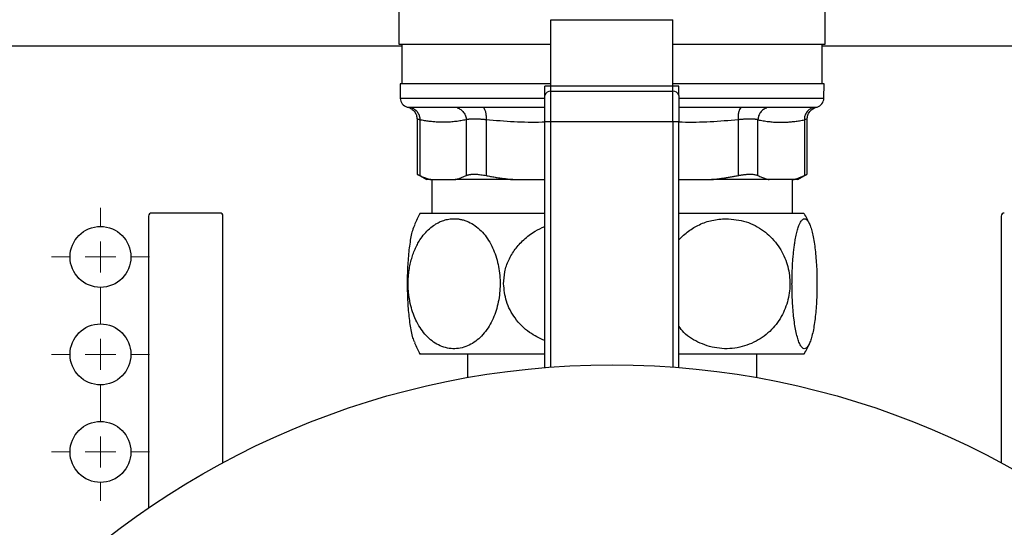
# Model space of a CAD drawing. Units: millimetres. Extents: x 17322 to 19710, y -724 to 2010.
# Drawn here: x 17784 to 17946, y 1493 to 1576 of the extents above; entities that cross this region are included whole.
import ezdxf

# ---------------------------------------------------------------- set-up
doc = ezdxf.new("R2010")
doc.units = ezdxf.units.MM
doc.layers.add('Dimensions', color=1, linetype='Continuous')
doc.styles.get("Standard").update_dxf_attribs({"font": 'arial.ttf'})
doc.dimstyles.get("Standard").update_dxf_attribs({"dimtxt": 0.18, "dimasz": 40, "dimexe": 0.18, "dimexo": 0.0625, "dimgap": 0.09, "dimtad": 0, "dimdec": 0, "dimzin": 0, "dimdsep": 46, "dimtxsty": 'Standard', "dimblk": 'ARCHTICK', "dimcen": 0.09, "dimadec": 0, "dimazin": 0, "dimtfac": 1, "dimtdec": 4, "dimtofl": 0, "dimtmove": 0, "dimatfit": 3, "dimfxl": 1, "dimtolj": 1, "dimtzin": 0, "dimarcsym": 0})

# ---------------------------------------------------------------- blocks, each defined once
blk = doc.blocks.new('SW_CENTERMARKSYMBOL_124')
at = {"color": 0, "linetype": 'Continuous', "lineweight": 0}
for p, q in [((0, 5.08), (0, 8.04)), ((0, 0), (0, 2.54)), ((-5.08, 0), (-8.04, 0)), ((0, 0), (-2.54, 0)), ((0, 0), (0, -2.54)), ((0, 0), (2.54, 0)), ((5.08, 0), (8.04, 0)), ((0, -5.08), (0, -8.04))]:
    blk.add_line(p, q, dxfattribs=at)
blk = doc.blocks.new('SW_CENTERMARKSYMBOL_125')
at = {"color": 0, "linetype": 'Continuous', "lineweight": 0}
for p, q in [((0, 5.08), (0, 8.04)), ((0, 0), (0, 2.54)), ((-5.08, 0), (-8.04, 0)), ((0, 0), (-2.54, 0)), ((0, 0), (0, -2.54)), ((0, 0), (2.54, 0)), ((5.08, 0), (8.04, 0)), ((0, -5.08), (0, -8.04))]:
    blk.add_line(p, q, dxfattribs=at)
blk = doc.blocks.new('SW_CENTERMARKSYMBOL_126')
at = {"color": 0, "linetype": 'Continuous', "lineweight": 0}
for p, q in [((0, 5.08), (0, 8.04)), ((0, 0), (0, 2.54)), ((-5.08, 0), (-8.04, 0)), ((0, 0), (-2.54, 0)), ((0, 0), (0, -2.54)), ((0, 0), (2.54, 0)), ((5.08, 0), (8.04, 0)), ((0, -5.08), (0, -8.04))]:
    blk.add_line(p, q, dxfattribs=at)
blk = doc.blocks.new('_ArchTick')
at = {"color": 0, "linetype": 'ByBlock', "const_width": 0.15}
blk.add_lwpolyline([(-0.5, -0.5), (0.5, 0.5)], dxfattribs=at)
blk = doc.blocks.new('*D527')
at = {"layer": 'Defpoints', "color": 0}
for p in [(17344.38, 1734.54), (17429.08, 1734.54), (18094.48, 889.23)]:
    blk.add_point(p, dxfattribs=at)
at = {"layer": 'Dimensions', "color": 0, "lineweight": -2}
for p, q in [((17429.01, 1734.54), (17344.2, 1734.54)), ((17344.38, 1734.54), (17344.38, 1334.13)), ((17344.38, 889.23), (17344.38, 1289.65)), ((18094.41, 889.23), (17344.2, 889.23))]:
    blk.add_line(p, q, dxfattribs=at)
at = {"layer": 'Dimensions', "color": 0, "lineweight": -2, "xscale": 40, "yscale": 40, "zscale": 40}
for p, rotation in [((17344.38, 1734.54), 90), ((17344.38, 889.23), 270)]:
    blk.add_blockref('_ArchTick', p, dxfattribs=dict(at, rotation=rotation))
at = {"layer": 'Dimensions', "color": 0, "insert": (17344.38, 1311.89), "char_height": 20, "attachment_point": 5, "rotation": 90}
blk.add_mtext('\\A1;845', dxfattribs=at)

msp = doc.modelspace()

# ---------------------------------------------------------------- linework, layer by layer
at = {"color": 7, "linetype": 'Continuous', "lineweight": 25}
for p, q in [((17846.26, 1579.34), (17846.26, 1572.19)), ((17916.26, 1572.19), (17916.26, 1579.34)), ((17871.21, 1565.31), (17871.21, 1576.23)), ((17871.21, 1576.23), (17891.21, 1576.23)), ((17891.21, 1565.31), (17891.21, 1576.23)), ((17846.76, 1572.2), (17846.76, 1565.69)), ((17915.76, 1565.69), (17915.76, 1572.2)), ((17846.45, 1565.7), (17846.49, 1563.33)), ((17870.21, 1563.78), (17870.21, 1565.31)), ((17871.21, 1564.49), (17871.21, 1565.31)), ((17891.21, 1565.31), (17871.21, 1565.31)), ((17891.21, 1564.49), (17891.21, 1565.31)), ((17892.21, 1563.78), (17892.21, 1565.31)), ((17916.03, 1563.33), (17916.07, 1565.7)), ((17871.21, 1559.54), (17871.21, 1564.49)), ((17871.21, 1564.49), (17891.21, 1564.49)), ((17891.21, 1559.54), (17891.21, 1564.49)), ((17847.6, 1561.9), (17870.16, 1561.9)), ((17892.25, 1561.9), (17914.92, 1561.9)), ((17849.23, 1559.93), (17849.23, 1550.88)), ((17849.69, 1559.81), (17849.69, 1550.66)), ((17857.31, 1559.81), (17857.31, 1550.66)), ((17860.56, 1559.81), (17860.56, 1550.66)), ((17870.21, 1519.16), (17870.21, 1559.54)), ((17870.21, 1559.54), (17871.21, 1559.54)), ((17871.21, 1559.54), (17891.21, 1559.54)), ((17891.21, 1559.54), (17892.21, 1559.54)), ((17892.21, 1519.17), (17892.21, 1559.54)), ((17901.97, 1559.81), (17901.96, 1550.66)), ((17905.21, 1550.66), (17905.21, 1559.81)), ((17912.84, 1559.81), (17912.84, 1550.66)), ((17913.29, 1550.88), (17913.29, 1559.94)), ((17849.23, 1550.88), (17850.77, 1549.99)), ((17911.75, 1549.99), (17913.3, 1550.88)), ((17851.5, 1549.99), (17855.5, 1549.99)), ((17851.66, 1550), (17851.66, 1544.41)), ((17864.94, 1549.99), (17870.21, 1549.99)), ((17892.21, 1549.99), (17897.58, 1549.99)), ((17911.02, 1549.99), (17907.03, 1549.99)), ((17910.86, 1544.41), (17910.86, 1550)), ((17805.16, 1544.01), (17805.16, 1496.12)), ((17816.86, 1544.51), (17805.66, 1544.51)), ((17817.36, 1503.53), (17817.36, 1544.01)), ((17945.16, 1544.01), (17945.16, 1503.53)), ((17857.51, 1521.41), (17857.51, 1517.51)), ((17905.01, 1517.51), (17905.01, 1521.41))]:
    msp.add_line(p, q, dxfattribs=at)
at = {"color": 8, "linetype": 'Continuous', "lineweight": 25}
for p, q in [((17846.76, 1571.91), (17615.76, 1571.91)), ((18000.01, 1571.91), (17915.76, 1571.91)), ((17846.49, 1563.33), (17870.18, 1563.33)), ((17892.27, 1563.33), (17916.03, 1563.33)), ((17871.21, 1519.24), (17871.21, 1559.54)), ((17891.21, 1559.54), (17891.21, 1519.24))]:
    msp.add_line(p, q, dxfattribs=at)
at = {"color": 7, "linetype": 'Continuous', "lineweight": 25}
for centre, radius in [((17797.26, 1537.31), 5), ((17797.26, 1521.31), 5), ((17881.26, 1384.61), 135), ((17797.26, 1505.31), 5)]:
    msp.add_circle(centre, radius, dxfattribs=at)
for centre, radius, start, end in [((17871.09, 1563.6), 0.893, 81.9507, 168.5779), ((17891.34, 1563.6), 0.893, 11.4221, 98.0492), ((17847.99, 1563.35), 1.5, 181, 255), ((17914.53, 1563.35), 1.5, 285, 359), ((17805.66, 1544.01), 0.5, 90, 180), ((17816.86, 1544.01), 0.5, 0, 90), ((17870.76, 1532.91), 24, 151.2636, 156.1896), ((17891.76, 1532.91), 24, 23.8104, 28.7364), ((17945.66, 1544.01), 0.5, 90, 180), ((17870.76, 1532.91), 24, 203.7964, 208.7364), ((17891.76, 1532.91), 24, 331.2636, 336.2076)]:
    msp.add_arc(centre, radius, start, end, dxfattribs=at)
for points, knots in [([(17846.26, 1572.2), (17846.39, 1572.2), (17846.65, 1572.2), (17848.73, 1572.2), (17851.97, 1572.2), (17856.35, 1572.2), (17861.7, 1572.2), (17866.75, 1572.2), (17870.09, 1572.2), (17871.21, 1572.2)], [0, 0, 0, 0, 0.153626, 0.307253, 0.460879, 0.614506, 0.768132, 0.921759, 1, 1, 1, 1]), ([(17891.21, 1572.2), (17892.37, 1572.2), (17895.74, 1572.2), (17900.82, 1572.2), (17906.17, 1572.2), (17910.55, 1572.2), (17913.79, 1572.2), (17915.87, 1572.2), (17916.13, 1572.2), (17916.26, 1572.2)], [0, 0, 0, 0, 0.080393, 0.233661, 0.386929, 0.540197, 0.693464, 0.846732, 1, 1, 1, 1]), ([(17871.21, 1565.7), (17870.11, 1565.7), (17866.81, 1565.7), (17861.81, 1565.7), (17856.49, 1565.7), (17852.13, 1565.7), (17848.91, 1565.7), (17846.84, 1565.7), (17846.58, 1565.7), (17846.45, 1565.7)], [0, 0, 0, 0, 0.0770637, 0.2308864, 0.384709, 0.5385319, 0.6923544, 0.8461773, 1, 1, 1, 1]), ([(17871.21, 1565.31), (17871.18, 1565.31), (17871.12, 1565.31), (17871.04, 1565.31), (17870.95, 1565.31), (17870.85, 1565.31), (17870.73, 1565.32), (17870.6, 1565.32), (17870.47, 1565.31), (17870.36, 1565.31), (17870.28, 1565.31), (17870.23, 1565.32), (17870.22, 1565.31), (17870.21, 1565.31)], [0, 0, 0, 0, 0.0474668, 0.0932036, 0.1375297, 0.1927672, 0.2537842, 0.3612567, 0.4784801, 0.591316, 0.7174378, 0.8289032, 1, 1, 1, 1]), ([(17916.07, 1565.7), (17915.94, 1565.7), (17915.68, 1565.7), (17913.61, 1565.7), (17910.4, 1565.7), (17906.04, 1565.7), (17900.71, 1565.7), (17895.68, 1565.7), (17892.35, 1565.7), (17891.21, 1565.7)], [0, 0, 0, 0, 0.153461, 0.306923, 0.460384, 0.613845, 0.767306, 0.920767, 1, 1, 1, 1]), ([(17892.21, 1565.31), (17892.21, 1565.31), (17892.21, 1565.31), (17892.2, 1565.31), (17892.18, 1565.31), (17892.16, 1565.31), (17892.12, 1565.31), (17892.06, 1565.31), (17891.96, 1565.31), (17891.83, 1565.32), (17891.69, 1565.32), (17891.57, 1565.31), (17891.46, 1565.31), (17891.34, 1565.31), (17891.26, 1565.31), (17891.21, 1565.31)], [0, 0, 0, 0, 0.075656, 0.141757, 0.198305, 0.2453, 0.282743, 0.408833, 0.521675, 0.638867, 0.746346, 0.807338, 0.862588, 0.929517, 1, 1, 1, 1]), ([(17870.21, 1559.54), (17870.21, 1559.61), (17870.21, 1559.77), (17870.21, 1560), (17870.21, 1560.24), (17870.21, 1560.47), (17870.21, 1560.81), (17870.21, 1561.28), (17870.21, 1561.84), (17870.21, 1562.37), (17870.21, 1562.83), (17870.21, 1563.2), (17870.21, 1563.5), (17870.21, 1563.69), (17870.21, 1563.78)], [0, 0, 0, 0, 0.0495806, 0.0990576, 0.1485059, 0.1980006, 0.2476169, 0.3737592, 0.5000135, 0.6261559, 0.7524102, 0.8349735, 0.9173873, 1, 1, 1, 1]), ([(17847.73, 1561.87), (17847.94, 1561.79), (17848.35, 1561.64), (17848.84, 1561.17), (17849.17, 1560.57), (17849.21, 1560.13), (17849.23, 1559.92)], [0, 0, 0, 0, 0.243024, 0.499994, 0.756962, 1, 1, 1, 1]), ([(17848.35, 1561.74), (17848.54, 1561.69), (17848.72, 1561.6), (17849.06, 1561.36), (17849.21, 1561.21), (17849.46, 1560.85), (17849.55, 1560.65), (17849.67, 1560.23), (17849.69, 1560.01), (17849.69, 1559.81)], [0, 0, 0, 0, 0.25, 0.25, 0.5, 0.5, 0.75, 0.75, 1, 1, 1, 1]), ([(17855.86, 1561.74), (17856.05, 1561.69), (17856.23, 1561.6), (17856.59, 1561.36), (17856.75, 1561.21), (17857.02, 1560.85), (17857.13, 1560.65), (17857.27, 1560.23), (17857.31, 1560.01), (17857.31, 1559.81)], [0, 0, 0, 0, 0.25, 0.25, 0.5, 0.5, 0.75, 0.75, 1, 1, 1, 1]), ([(17860.12, 1561.74), (17860.2, 1561.69), (17860.27, 1561.6), (17860.39, 1561.36), (17860.45, 1561.21), (17860.53, 1560.85), (17860.55, 1560.65), (17860.58, 1560.23), (17860.57, 1560.01), (17860.56, 1559.81)], [0, 0, 0, 0, 0.25, 0.25, 0.5, 0.5, 0.75, 0.75, 1, 1, 1, 1]), ([(17902.4, 1561.74), (17902.33, 1561.69), (17902.26, 1561.6), (17902.13, 1561.36), (17902.02, 1561.05), (17901.94, 1560.44), (17901.95, 1560.01), (17901.97, 1559.81)], [0, 0, 0, 0, 0.25, 0.25, 0.5, 0.75, 1, 1, 1, 1]), ([(17906.66, 1561.74), (17906.48, 1561.69), (17906.29, 1561.6), (17905.94, 1561.36), (17905.77, 1561.21), (17905.5, 1560.85), (17905.4, 1560.65), (17905.25, 1560.23), (17905.22, 1560.01), (17905.21, 1559.81)], [0, 0, 0, 0, 0.25, 0.25, 0.5, 0.5, 0.75, 0.75, 1, 1, 1, 1]), ([(17914.17, 1561.74), (17913.99, 1561.69), (17913.8, 1561.6), (17913.47, 1561.36), (17913.16, 1561.05), (17912.88, 1560.44), (17912.83, 1560.01), (17912.84, 1559.81)], [0, 0, 0, 0, 0.25, 0.25, 0.5, 0.75, 1, 1, 1, 1]), ([(17913.29, 1559.92), (17913.31, 1560.13), (17913.35, 1560.57), (17913.68, 1561.17), (17914.17, 1561.64), (17914.59, 1561.79), (17914.79, 1561.87)], [0, 0, 0, 0, 0.243028, 0.5, 0.756972, 1, 1, 1, 1]), ([(17849.69, 1559.81), (17849.66, 1559.81), (17849.6, 1559.83), (17849.52, 1559.85), (17849.45, 1559.87), (17849.39, 1559.89), (17849.34, 1559.9), (17849.3, 1559.91), (17849.27, 1559.92), (17849.25, 1559.93), (17849.23, 1559.93), (17849.23, 1559.93), (17849.23, 1559.93)], [0, 0, 0, 0, 0.100932, 0.201627, 0.302097, 0.402352, 0.502404, 0.602263, 0.701941, 0.801448, 0.900798, 1, 1, 1, 1]), ([(17857.31, 1559.81), (17857.17, 1559.78), (17856.88, 1559.72), (17856.45, 1559.64), (17856.02, 1559.58), (17855.6, 1559.52), (17855.17, 1559.48), (17854.75, 1559.44), (17854.33, 1559.42), (17853.92, 1559.4), (17853.39, 1559.4), (17852.75, 1559.41), (17851.99, 1559.46), (17851.23, 1559.54), (17850.46, 1559.65), (17849.95, 1559.76), (17849.69, 1559.81)], [0, 0, 0, 0, 0.05679, 0.113261, 0.169418, 0.225265, 0.280806, 0.336046, 0.390988, 0.445638, 0.499999, 0.598048, 0.697047, 0.797022, 0.897999, 1, 1, 1, 1]), ([(17860.56, 1559.81), (17860.48, 1559.81), (17860.33, 1559.83), (17860.11, 1559.85), (17859.89, 1559.87), (17859.68, 1559.89), (17859.47, 1559.9), (17859.27, 1559.91), (17859.07, 1559.92), (17858.88, 1559.93), (17858.7, 1559.93), (17858.52, 1559.93), (17858.36, 1559.93), (17858.2, 1559.92), (17858.04, 1559.91), (17857.9, 1559.9), (17857.76, 1559.89), (17857.64, 1559.87), (17857.52, 1559.85), (17857.41, 1559.83), (17857.34, 1559.81), (17857.31, 1559.81)], [0, 0, 0, 0, 0.052798, 0.105541, 0.158234, 0.210885, 0.263501, 0.316087, 0.36865, 0.421196, 0.473733, 0.526267, 0.578803, 0.63135, 0.683913, 0.736499, 0.789114, 0.841766, 0.894459, 0.947202, 1, 1, 1, 1]), ([(17905.21, 1559.81), (17905.18, 1559.81), (17905.11, 1559.83), (17905.01, 1559.85), (17904.89, 1559.87), (17904.76, 1559.89), (17904.62, 1559.9), (17904.48, 1559.91), (17904.33, 1559.92), (17904.17, 1559.93), (17904, 1559.93), (17903.82, 1559.93), (17903.64, 1559.93), (17903.45, 1559.92), (17903.26, 1559.91), (17903.05, 1559.9), (17902.85, 1559.89), (17902.63, 1559.87), (17902.42, 1559.85), (17902.19, 1559.83), (17902.04, 1559.81), (17901.97, 1559.81)], [0, 0, 0, 0, 0.052798, 0.10554, 0.158234, 0.210885, 0.263501, 0.316086, 0.368649, 0.421196, 0.473733, 0.526266, 0.578803, 0.63135, 0.683913, 0.736499, 0.789114, 0.841765, 0.894459, 0.947202, 1, 1, 1, 1]), ([(17905.21, 1559.81), (17905.36, 1559.78), (17905.64, 1559.72), (17906.07, 1559.64), (17906.5, 1559.58), (17906.93, 1559.52), (17907.35, 1559.48), (17907.77, 1559.44), (17908.19, 1559.42), (17908.61, 1559.4), (17909.14, 1559.4), (17909.78, 1559.41), (17910.53, 1559.46), (17911.29, 1559.54), (17912.06, 1559.65), (17912.58, 1559.76), (17912.84, 1559.81)], [0, 0, 0, 0, 0.05679, 0.113262, 0.16942, 0.225267, 0.280809, 0.33605, 0.390993, 0.445644, 0.500007, 0.598054, 0.697051, 0.797024, 0.897999, 1, 1, 1, 1]), ([(17849.23, 1550.88), (17849.23, 1550.88), (17849.23, 1550.88), (17849.25, 1550.87), (17849.27, 1550.86), (17849.3, 1550.85), (17849.34, 1550.83), (17849.39, 1550.8), (17849.45, 1550.77), (17849.52, 1550.74), (17849.6, 1550.71), (17849.66, 1550.68), (17849.69, 1550.66)], [0, 0, 0, 0, 0.09882, 0.197814, 0.297016, 0.39646, 0.496177, 0.596201, 0.696563, 0.797296, 0.898431, 1, 1, 1, 1]), ([(17849.69, 1550.66), (17849.79, 1550.62), (17849.99, 1550.52), (17850.3, 1550.39), (17850.6, 1550.28), (17850.9, 1550.17), (17851.2, 1550.08), (17851.4, 1550.02), (17851.5, 1549.99)], [0, 0, 0, 0, 0.170167, 0.338894, 0.50621, 0.672146, 0.836732, 1, 1, 1, 1]), ([(17855.5, 1549.99), (17855.58, 1550.02), (17855.75, 1550.06), (17856.01, 1550.14), (17856.27, 1550.23), (17856.53, 1550.32), (17856.79, 1550.43), (17857.05, 1550.54), (17857.22, 1550.62), (17857.31, 1550.66)], [0, 0, 0, 0, 0.139863, 0.280691, 0.422505, 0.565324, 0.709167, 0.854053, 1, 1, 1, 1]), ([(17857.31, 1550.66), (17857.34, 1550.68), (17857.4, 1550.71), (17857.51, 1550.74), (17857.62, 1550.77), (17857.74, 1550.8), (17857.87, 1550.83), (17858, 1550.85), (17858.14, 1550.86), (17858.29, 1550.87), (17858.45, 1550.88), (17858.66, 1550.88), (17858.95, 1550.87), (17859.32, 1550.85), (17859.71, 1550.8), (17860.13, 1550.74), (17860.41, 1550.69), (17860.56, 1550.66)], [0, 0, 0, 0, 0.050676, 0.101157, 0.151457, 0.201593, 0.25158, 0.301434, 0.351172, 0.40081, 0.450365, 0.499852, 0.598645, 0.697924, 0.797824, 0.898473, 1, 1, 1, 1]), ([(17860.56, 1550.66), (17860.81, 1550.62), (17861.3, 1550.52), (17862.04, 1550.39), (17862.77, 1550.28), (17863.5, 1550.17), (17864.22, 1550.08), (17864.7, 1550.02), (17864.94, 1549.99)], [0, 0, 0, 0, 0.17017, 0.338899, 0.506216, 0.672151, 0.836735, 1, 1, 1, 1]), ([(17897.58, 1549.99), (17897.79, 1550.02), (17898.2, 1550.06), (17898.82, 1550.14), (17899.44, 1550.23), (17900.07, 1550.32), (17900.7, 1550.43), (17901.33, 1550.54), (17901.75, 1550.62), (17901.96, 1550.66)], [0, 0, 0, 0, 0.139863, 0.280692, 0.422506, 0.565324, 0.709167, 0.854053, 1, 1, 1, 1]), ([(17901.96, 1550.66), (17902.04, 1550.68), (17902.18, 1550.71), (17902.39, 1550.74), (17902.6, 1550.77), (17902.81, 1550.8), (17903, 1550.83), (17903.2, 1550.85), (17903.39, 1550.86), (17903.57, 1550.87), (17903.74, 1550.88), (17903.97, 1550.88), (17904.23, 1550.87), (17904.53, 1550.85), (17904.79, 1550.8), (17905.02, 1550.74), (17905.15, 1550.69), (17905.21, 1550.66)], [0, 0, 0, 0, 0.050671, 0.101145, 0.151439, 0.201569, 0.25155, 0.301398, 0.35113, 0.400762, 0.450309, 0.49979, 0.598595, 0.697887, 0.797799, 0.898461, 1, 1, 1, 1]), ([(17905.21, 1550.66), (17905.31, 1550.62), (17905.52, 1550.52), (17905.82, 1550.39), (17906.12, 1550.28), (17906.42, 1550.17), (17906.73, 1550.08), (17906.93, 1550.02), (17907.03, 1549.99)], [0, 0, 0, 0, 0.168888, 0.336616, 0.503383, 0.669394, 0.834861, 1, 1, 1, 1]), ([(17911.02, 1549.99), (17911.11, 1550.02), (17911.28, 1550.06), (17911.54, 1550.14), (17911.8, 1550.23), (17912.06, 1550.33), (17912.32, 1550.43), (17912.58, 1550.54), (17912.75, 1550.62), (17912.84, 1550.66)], [0, 0, 0, 0, 0.141535, 0.283288, 0.425394, 0.567989, 0.711204, 0.855166, 1, 1, 1, 1]), ([(17912.84, 1550.66), (17912.87, 1550.68), (17912.92, 1550.71), (17913, 1550.74), (17913.07, 1550.77), (17913.13, 1550.8), (17913.18, 1550.83), (17913.22, 1550.85), (17913.25, 1550.86), (17913.28, 1550.87), (17913.29, 1550.88), (17913.29, 1550.88), (17913.29, 1550.88)], [0, 0, 0, 0, 0.101577, 0.202718, 0.303456, 0.403821, 0.503845, 0.603561, 0.703002, 0.8022, 0.901188, 1, 1, 1, 1]), ([(17851.5, 1549.99), (17851.46, 1549.99), (17851.38, 1549.99), (17851.27, 1549.99), (17851.18, 1549.99), (17851.09, 1549.99), (17851.01, 1549.99), (17850.95, 1549.99), (17850.89, 1549.99), (17850.84, 1549.99), (17850.81, 1549.99), (17850.78, 1549.99), (17850.76, 1549.99), (17850.76, 1549.99), (17850.76, 1549.99)], [0, 0, 0, 0, 0.083593, 0.167044, 0.250382, 0.333635, 0.416832, 0.5, 0.583168, 0.666365, 0.749618, 0.832956, 0.916407, 1, 1, 1, 1]), ([(17864.94, 1549.99), (17864.78, 1549.99), (17864.47, 1549.99), (17864, 1549.99), (17863.54, 1549.99), (17863.09, 1549.99), (17862.64, 1549.99), (17862.2, 1549.99), (17861.77, 1549.99), (17861.34, 1549.99), (17860.92, 1549.99), (17860.5, 1549.99), (17860.1, 1549.99), (17859.56, 1549.99), (17858.91, 1549.99), (17858.16, 1549.99), (17857.45, 1549.99), (17856.76, 1549.99), (17856.11, 1549.99), (17855.7, 1549.99), (17855.5, 1549.99)], [0, 0, 0, 0, 0.041794, 0.083518, 0.125186, 0.166812, 0.20841, 0.249995, 0.29158, 0.33318, 0.374809, 0.416481, 0.45821, 0.50001, 0.583525, 0.666816, 0.749995, 0.833177, 0.916474, 1, 1, 1, 1]), ([(17907.03, 1549.99), (17905.83, 1549.99), (17904.42, 1549.99), (17901.24, 1549.99), (17899.48, 1549.99), (17897.58, 1549.99)], [0, 0, 0, 0, 0.5, 0.5, 1, 1, 1, 1]), ([(17850.55, 1544.41), (17850.1, 1544.41), (17849.57, 1544.41), (17849.76, 1544.41), (17849.79, 1544.41)], [0, 0, 0, 0, 0.8416509, 1, 1, 1, 1]), ([(17870.21, 1544.41), (17868.33, 1544.41), (17864.56, 1544.41), (17859.64, 1544.41), (17855.52, 1544.41), (17852.32, 1544.41), (17851.14, 1544.41), (17850.55, 1544.41)], [0, 0, 0, 0, 0.198626, 0.39897, 0.599313, 0.799656, 1, 1, 1, 1]), ([(17912.73, 1544.41), (17912.69, 1544.41), (17912.6, 1544.41), (17911.02, 1544.41), (17908.31, 1544.41), (17904.54, 1544.41), (17899.85, 1544.41), (17895.65, 1544.41), (17892.95, 1544.41), (17892.21, 1544.41)], [0, 0, 0, 0, 0.131232, 0.292882, 0.454533, 0.616184, 0.777835, 0.939485, 1, 1, 1, 1]), ([(17848.85, 1542.58), (17848.72, 1542.29), (17848.41, 1541.6), (17848.03, 1539.57), (17847.73, 1536.89), (17847.6, 1533.93), (17847.63, 1530.93), (17847.81, 1528.02), (17848.16, 1525.49), (17848.52, 1523.83), (17848.78, 1523.38), (17848.85, 1523.25)], [0, 0, 0, 0, 0.097937, 0.230071, 0.35077, 0.462778, 0.572495, 0.686578, 0.810685, 0.947339, 1, 1, 1, 1]), ([(17855.3, 1543.58), (17855.39, 1543.58), (17855.55, 1543.57), (17855.79, 1543.56), (17856.03, 1543.53), (17856.28, 1543.5), (17856.63, 1543.42), (17857.11, 1543.29), (17857.86, 1542.99), (17858.76, 1542.48), (17859.74, 1541.64), (17860.61, 1540.62), (17861.34, 1539.45), (17861.94, 1538.16), (17862.39, 1536.8), (17862.7, 1535.37), (17862.87, 1533.91), (17862.89, 1532.44), (17862.78, 1530.98), (17862.52, 1529.54), (17862.12, 1528.15), (17861.58, 1526.83), (17860.89, 1525.61), (17860.07, 1524.53), (17859.12, 1523.63), (17858.08, 1522.92), (17856.93, 1522.44), (17855.74, 1522.22), (17854.52, 1522.26), (17853.34, 1522.57), (17852.23, 1523.12), (17851.21, 1523.9), (17850.31, 1524.86), (17849.53, 1525.98), (17848.89, 1527.23), (17848.38, 1528.59), (17848.1, 1529.72), (17847.95, 1530.59), (17847.87, 1531.16), (17847.81, 1531.74), (17847.78, 1532.33), (17847.78, 1532.72), (17847.77, 1532.91)], [0, 0, 0, 0, 0.00748, 0.014942, 0.022394, 0.029844, 0.037299, 0.0556, 0.073794, 0.108445, 0.142579, 0.174199, 0.205329, 0.234185, 0.262718, 0.289441, 0.316023, 0.342154, 0.368298, 0.395386, 0.422661, 0.451522, 0.481711, 0.513799, 0.546381, 0.580987, 0.617069, 0.654164, 0.691537, 0.728375, 0.764019, 0.797609, 0.830676, 0.861353, 0.891593, 0.919605, 0.947355, 0.957947, 0.968469, 0.97896, 0.989458, 1, 1, 1, 1]), ([(17847.77, 1532.91), (17847.77, 1533.01), (17847.77, 1533.2), (17847.78, 1533.48), (17847.8, 1533.76), (17847.81, 1534.04), (17847.84, 1534.32), (17847.87, 1534.6), (17847.93, 1535.12), (17848.05, 1535.87), (17848.28, 1536.81), (17848.56, 1537.72), (17848.9, 1538.57), (17849.28, 1539.37), (17849.79, 1540.24), (17850.45, 1541.12), (17851.26, 1541.96), (17852.07, 1542.58), (17852.87, 1543.03), (17853.51, 1543.28), (17854.04, 1543.43), (17854.46, 1543.51), (17854.88, 1543.57), (17855.16, 1543.57), (17855.3, 1543.58)], [0, 0, 0, 0, 0.015358, 0.030669, 0.045949, 0.061209, 0.076462, 0.091723, 0.107003, 0.162133, 0.217043, 0.271896, 0.327966, 0.383653, 0.43954, 0.52672, 0.613677, 0.701784, 0.772922, 0.844464, 0.883306, 0.922096, 0.960954, 1, 1, 1, 1]), ([(17899.98, 1543.58), (17901.09, 1543.48), (17903.23, 1543.29), (17906.12, 1541.78), (17908.37, 1539.59), (17909.86, 1536.89), (17910.54, 1533.94), (17910.41, 1530.93), (17909.47, 1528.03), (17907.73, 1525.47), (17905.25, 1523.48), (17902.21, 1522.31), (17898.9, 1522.12), (17895.76, 1523.01), (17893.44, 1524.33), (17892.48, 1525.58), (17892.21, 1525.94)], [0, 0, 0, 0, 0.086103, 0.166397, 0.23962, 0.306564, 0.368731, 0.429695, 0.493099, 0.561988, 0.637462, 0.719985, 0.806929, 0.891551, 0.969354, 1, 1, 1, 1]), ([(17892.21, 1540.05), (17892.22, 1540.06), (17892.69, 1540.66), (17893.81, 1541.59), (17895.62, 1542.69), (17897.71, 1543.42), (17899.2, 1543.52), (17899.98, 1543.58)], [0, 0, 0, 0, 0.006471, 0.237996, 0.47142, 0.724709, 1, 1, 1, 1]), ([(17912.85, 1543.58), (17912.87, 1543.58), (17912.92, 1543.57), (17912.98, 1543.56), (17913.05, 1543.53), (17913.11, 1543.5), (17913.21, 1543.42), (17913.34, 1543.29), (17913.54, 1543), (17913.79, 1542.48), (17914.05, 1541.64), (17914.29, 1540.62), (17914.49, 1539.46), (17914.65, 1538.16), (17914.77, 1536.79), (17914.86, 1535.36), (17914.9, 1533.91), (17914.91, 1532.44), (17914.88, 1530.97), (17914.81, 1529.54), (17914.7, 1528.14), (17914.55, 1526.82), (17914.36, 1525.6), (17914.14, 1524.53), (17913.89, 1523.63), (17913.6, 1522.92), (17913.29, 1522.44), (17912.97, 1522.22), (17912.64, 1522.26), (17912.32, 1522.56), (17912.02, 1523.12), (17911.74, 1523.89), (17911.5, 1524.85), (17911.28, 1525.98), (17911.11, 1527.23), (17910.97, 1528.58), (17910.89, 1529.72), (17910.85, 1530.59), (17910.83, 1531.16), (17910.82, 1531.74), (17910.81, 1532.33), (17910.81, 1532.72), (17910.8, 1532.91)], [0, 0, 0, 0, 0.0074665, 0.0149164, 0.0223576, 0.0297975, 0.0372437, 0.0555059, 0.073665, 0.1082895, 0.1424126, 0.1740889, 0.205303, 0.2341939, 0.2627725, 0.2895075, 0.3161124, 0.3422184, 0.3683647, 0.3954268, 0.4226906, 0.4520458, 0.4817761, 0.5138277, 0.5464004, 0.5809842, 0.6170209, 0.6540556, 0.6913524, 0.7277349, 0.7637538, 0.7973365, 0.8304083, 0.8611607, 0.8914872, 0.9195314, 0.9473312, 0.9579247, 0.9684507, 0.9789465, 0.9894501, 1, 1, 1, 1]), ([(17910.8, 1532.91), (17910.8, 1533.01), (17910.81, 1533.19), (17910.81, 1533.47), (17910.81, 1533.75), (17910.82, 1534.03), (17910.82, 1534.31), (17910.83, 1534.58), (17910.85, 1535.1), (17910.88, 1535.85), (17910.94, 1536.79), (17911.02, 1537.71), (17911.11, 1538.57), (17911.21, 1539.39), (17911.36, 1540.25), (17911.53, 1541.13), (17911.75, 1541.96), (17911.97, 1542.57), (17912.18, 1543.02), (17912.35, 1543.27), (17912.5, 1543.42), (17912.62, 1543.51), (17912.73, 1543.57), (17912.81, 1543.57), (17912.85, 1543.58)], [0, 0, 0, 0, 0.015188, 0.030338, 0.045462, 0.060573, 0.075682, 0.090804, 0.105951, 0.160976, 0.215826, 0.271267, 0.327929, 0.38464, 0.441522, 0.527702, 0.613572, 0.700454, 0.770777, 0.84134, 0.880962, 0.920529, 0.960165, 1, 1, 1, 1]), ([(17863.44, 1532.91), (17863.49, 1533.57), (17863.57, 1534.9), (17864.24, 1536.83), (17865.12, 1538.3), (17866, 1539.38), (17867.04, 1540.43), (17868.42, 1541.5), (17869.67, 1542.06), (17870.21, 1542.31)], [0, 0, 0, 0, 0.158859, 0.323765, 0.492277, 0.576084, 0.663235, 0.854463, 1, 1, 1, 1]), ([(17870.21, 1523.57), (17869.35, 1523.97), (17867.47, 1524.85), (17865.28, 1527.12), (17863.73, 1529.92), (17863.54, 1531.93), (17863.44, 1532.91)], [0, 0, 0, 0, 0.233026, 0.509317, 0.761937, 1, 1, 1, 1]), ([(17849.79, 1521.41), (17849.76, 1521.41), (17849.57, 1521.41), (17850.1, 1521.41), (17850.55, 1521.41)], [0, 0, 0, 0, 0.158347, 1, 1, 1, 1]), ([(17850.55, 1521.41), (17851.14, 1521.41), (17852.32, 1521.41), (17855.52, 1521.41), (17859.64, 1521.41), (17864.56, 1521.41), (17868.33, 1521.41), (17870.21, 1521.41)], [0, 0, 0, 0, 0.200343, 0.4006858, 0.6010287, 0.8013713, 1, 1, 1, 1]), ([(17892.21, 1521.41), (17892.95, 1521.41), (17895.65, 1521.41), (17899.85, 1521.41), (17904.54, 1521.41), (17908.31, 1521.41), (17911.02, 1521.41), (17912.6, 1521.41), (17912.69, 1521.41), (17912.73, 1521.41)], [0, 0, 0, 0, 0.06051, 0.222161, 0.383811, 0.545461, 0.707112, 0.868762, 1, 1, 1, 1])]:
    msp.add_open_spline(points, degree=3, knots=knots, dxfattribs=at)
for points in [[(17892.21, 1563.78), (17892.21, 1562.65), (17892.21, 1561.13), (17892.21, 1559.54)], [(17911.76, 1549.99), (17911.76, 1549.99), (17911.51, 1549.99), (17911.02, 1549.99)]]:
    msp.add_open_spline(points, degree=3, dxfattribs=at)
at = {"color": 8, "linetype": 'Continuous', "lineweight": 25}
for points, knots in [([(17870.27, 1559.42), (17870.1, 1559.42), (17866.86, 1559.27), (17863.63, 1559.54), (17860.56, 1559.81)], [0, 0, 0, 0, 0.052286, 1, 1, 1, 1]), ([(17901.97, 1559.81), (17898.9, 1559.54), (17895.63, 1559.27), (17892.36, 1559.42), (17892.16, 1559.43)], [0, 0, 0, 0, 0.938264, 1, 1, 1, 1]), ([(17913.29, 1559.93), (17913.29, 1559.93), (17913.33, 1559.94), (17913.21, 1559.91), (17912.96, 1559.84), (17912.84, 1559.81)], [0, 0, 0, 0, 0.0007558, 0.4996758, 1, 1, 1, 1])]:
    msp.add_open_spline(points, degree=3, knots=knots, dxfattribs=at)

# ---------------------------------------------------------------- block references
at = {"color": 7, "linetype": 'Continuous', "lineweight": 0}
for name, p in [('SW_CENTERMARKSYMBOL_126', (17797.26, 1537.31)), ('SW_CENTERMARKSYMBOL_125', (17797.26, 1521.31)), ('SW_CENTERMARKSYMBOL_124', (17797.26, 1505.31))]:
    msp.add_blockref(name, p, dxfattribs=at)

# ---------------------------------------------------------------- dimensions: what is measured, and where the dimension line sits
at = {"layer": 'Dimensions'}
dim = msp.add_linear_dim(base=(17344.38, 1734.54), p1=(18094.48, 889.23), p2=(17429.08, 1734.54), angle=90, dimstyle='Standard', override={"dimtxt": 20}, dxfattribs=at)
dim.commit()
dim.dimension.update_dxf_attribs({"geometry": '*D527', "text_midpoint": (17344.38, 1311.89), "dimtype": 160})

doc.saveas('drawing.dxf')
